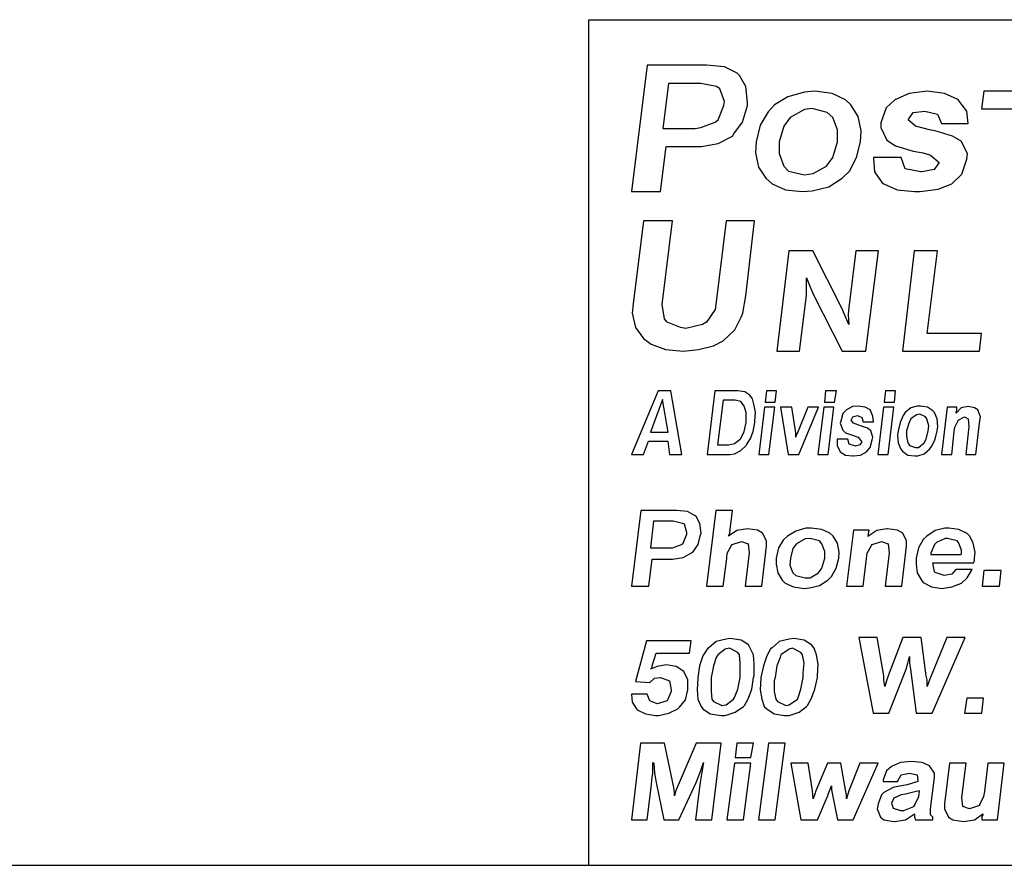
# Model space of a CAD drawing. Units: inches. Extents: x 8.5 to 19, y 6.4 to 14.5.
# Drawn here: x 12.2 to 13.3, y 6.4 to 7.4 of the extents above; entities that cross this region are included whole.
import ezdxf

# ---------------------------------------------------------------- set-up
doc = ezdxf.new("R2010")
doc.units = ezdxf.units.IN
doc.header["$MEASUREMENT"] = 0
doc.layers.add('TEXT', color=7, linetype='Continuous')
doc.layers.add('Title Block', color=7, linetype='Continuous')

msp = doc.modelspace()

# ---------------------------------------------------------------- linework, layer by layer
at = {"layer": 'TEXT'}
for p, q in [((12.92252, 7.31848), (12.90385, 7.16905)), ((12.99257, 7.31848), (12.92252, 7.31848)), ((13.01405, 7.31661), (12.99257, 7.31848)), ((13.02899, 7.30914), (13.01405, 7.31661)), ((13.03179, 7.30633), (13.02899, 7.30914)), ((13.03926, 7.29326), (13.03179, 7.30633)), ((12.94774, 7.297), (12.9412, 7.24376)), ((12.98603, 7.297), (12.94774, 7.297)), ((13.00471, 7.29326), (12.98603, 7.297)), ((13.00844, 7.29046), (13.00471, 7.29326)), ((13.01405, 7.27552), (13.00844, 7.29046)), ((13.04113, 7.27458), (13.03926, 7.29326)), ((13.10859, 7.28672), (13.08898, 7.28112)), ((13.12073, 7.28766), (13.10859, 7.28672)), ((13.14128, 7.28486), (13.12073, 7.28766)), ((13.15715, 7.27738), (13.14128, 7.28486)), ((13.23248, 7.28486), (13.21567, 7.27738)), ((13.25396, 7.28766), (13.23248, 7.28486)), ((13.27451, 7.28486), (13.25396, 7.28766)), ((13.28945, 7.27832), (13.27451, 7.28486)), ((13.32085, 7.28766), (13.31835, 7.26676)), ((13.42615, 7.28766), (13.32085, 7.28766)), ((13.01311, 7.27085), (13.01405, 7.27552)), ((13.04113, 7.27085), (13.04113, 7.27458)), ((13.0731, 7.27178), (13.06563, 7.26338)), ((13.08898, 7.28112), (13.0731, 7.27178)), ((13.16369, 7.27178), (13.15715, 7.27738)), ((13.17209, 7.25777), (13.16369, 7.27178)), ((13.21567, 7.27738), (13.2054, 7.26804)), ((13.29038, 7.27738), (13.28945, 7.27832)), ((13.30065, 7.26431), (13.29038, 7.27738)), ((13.00657, 7.25404), (13.01311, 7.27085)), ((13.03553, 7.25123), (13.04113, 7.27085)), ((13.06563, 7.26338), (13.05629, 7.2475)), ((13.10859, 7.26618), (13.09178, 7.25684)), ((13.11793, 7.26711), (13.10859, 7.26618)), ((13.13567, 7.26244), (13.11793, 7.26711)), ((13.14221, 7.25684), (13.13567, 7.26244)), ((13.2054, 7.26804), (13.19886, 7.2503)), ((13.23155, 7.25404), (13.23715, 7.26244)), ((13.23715, 7.26244), (13.25116, 7.26431)), ((13.25116, 7.26431), (13.2661, 7.26057)), ((13.2661, 7.26057), (13.27077, 7.24937)), ((13.30252, 7.24937), (13.30065, 7.26431)), ((13.31835, 7.26676), (13.35762, 7.26676)), ((12.98603, 7.2447), (13.00284, 7.25123)), ((13.00284, 7.25123), (13.00657, 7.25404)), ((13.02525, 7.23723), (13.03553, 7.25123)), ((13.09178, 7.25684), (13.08431, 7.24657)), ((13.14781, 7.2419), (13.14221, 7.25684)), ((13.17583, 7.24096), (13.17209, 7.25777)), ((13.19886, 7.2503), (13.19886, 7.2447)), ((13.23995, 7.24657), (13.23155, 7.25404)), ((13.27077, 7.24937), (13.30252, 7.24937)), ((12.9412, 7.24376), (12.97949, 7.24376)), ((12.97949, 7.24376), (12.98603, 7.2447)), ((13.02338, 7.23442), (13.02525, 7.23723)), ((13.05629, 7.2475), (13.05162, 7.22789)), ((13.08431, 7.24657), (13.0787, 7.22789)), ((13.14781, 7.22789), (13.14781, 7.2419)), ((13.1749, 7.22789), (13.17583, 7.24096)), ((13.19886, 7.2447), (13.20633, 7.22975)), ((13.25676, 7.2419), (13.23995, 7.24657)), ((13.2633, 7.24096), (13.25676, 7.2419)), ((13.28384, 7.23442), (13.2633, 7.24096)), ((12.98696, 7.22228), (13.00657, 7.22602)), ((13.00657, 7.22602), (13.02338, 7.23442)), ((13.05162, 7.22789), (13.05069, 7.21481)), ((13.0787, 7.22789), (13.0787, 7.21388)), ((13.14221, 7.20921), (13.14781, 7.22789)), ((13.17023, 7.20921), (13.1749, 7.22789)), ((13.20633, 7.22975), (13.2166, 7.22322)), ((13.29412, 7.22882), (13.28384, 7.23442)), ((13.30159, 7.21388), (13.29412, 7.22882)), ((12.9384, 7.16905), (12.94494, 7.22228)), ((12.94494, 7.22228), (12.98229, 7.22228)), ((12.98229, 7.22228), (12.98696, 7.22228)), ((13.05069, 7.21481), (13.05442, 7.198)), ((13.0787, 7.21388), (13.08431, 7.19894)), ((13.2166, 7.22322), (13.23715, 7.21668)), ((13.23715, 7.21668), (13.24929, 7.21481)), ((13.24929, 7.21481), (13.2577, 7.21201)), ((13.30065, 7.20734), (13.30159, 7.21388)), ((13.13474, 7.19894), (13.14221, 7.20921)), ((13.16182, 7.19333), (13.17023, 7.20921)), ((13.19045, 7.20921), (13.19045, 7.20828)), ((13.22314, 7.20921), (13.19045, 7.20921)), ((13.19045, 7.20828), (13.19139, 7.1924)), ((13.22781, 7.19613), (13.22314, 7.20921)), ((13.2577, 7.21201), (13.26797, 7.20361)), ((13.26797, 7.20361), (13.26236, 7.1952)), ((13.29505, 7.1896), (13.30065, 7.20734)), ((13.05442, 7.198), (13.06283, 7.18493)), ((13.08431, 7.19894), (13.08991, 7.19333)), ((13.08991, 7.19333), (13.10859, 7.18866)), ((13.10859, 7.18866), (13.11886, 7.19053)), ((13.11886, 7.19053), (13.13474, 7.19894)), ((13.15342, 7.18493), (13.16182, 7.19333)), ((13.19139, 7.1924), (13.20073, 7.17932)), ((13.24649, 7.1924), (13.22781, 7.19613)), ((13.24742, 7.1924), (13.24649, 7.1924)), ((13.26236, 7.1952), (13.24742, 7.1924)), ((13.06283, 7.18493), (13.0703, 7.17839)), ((13.0703, 7.17839), (13.08618, 7.17092)), ((13.13754, 7.17465), (13.15342, 7.18493)), ((13.20073, 7.17932), (13.2026, 7.17839)), ((13.2026, 7.17839), (13.21847, 7.17092)), ((13.26703, 7.17185), (13.28291, 7.17839)), ((13.28291, 7.17839), (13.29505, 7.1896)), ((12.90385, 7.16905), (12.9384, 7.16905)), ((13.08618, 7.17092), (13.10579, 7.16905)), ((13.10579, 7.16905), (13.11793, 7.16999)), ((13.11793, 7.16999), (13.13754, 7.17465)), ((13.21847, 7.17092), (13.23902, 7.16905)), ((13.23902, 7.16905), (13.24555, 7.16905)), ((13.24555, 7.16905), (13.26703, 7.17185)), ((12.91798, 7.13432), (12.90584, 7.03626)), ((12.95253, 7.13432), (12.91798, 7.13432)), ((12.94039, 7.03533), (12.95253, 7.13432)), ((13.01604, 7.13432), (13.0039, 7.03533)), ((13.04966, 7.13432), (13.01604, 7.13432)), ((13.03938, 7.0456), (13.04966, 7.13432)), ((13.09012, 7.09883), (13.07602, 6.98023)), ((13.11853, 7.09883), (13.09012, 7.09883)), ((13.1528, 7.03114), (13.11853, 7.09883)), ((13.16951, 7.09883), (13.16115, 7.03198)), ((13.19625, 7.09883), (13.16951, 7.09883)), ((13.18132, 6.98023), (13.19625, 7.09883)), ((13.23868, 7.09883), (13.22458, 6.98023)), ((13.26626, 7.09883), (13.23868, 7.09883)), ((13.25372, 7.00106), (13.26626, 7.09883)), ((13.11101, 7.05454), (13.11101, 7.06708)), ((13.11101, 7.06708), (13.11519, 7.05705)), ((13.11101, 7.04618), (13.11101, 7.05454)), ((13.11519, 7.05705), (13.11937, 7.04702)), ((13.03565, 7.02506), (13.03938, 7.0456)), ((13.10277, 6.98023), (13.11101, 7.04618)), ((13.11937, 7.04702), (13.15318, 6.98023)), ((12.90584, 7.03626), (12.9049, 7.02506)), ((12.94319, 7.01852), (12.94039, 7.03533)), ((13.00296, 7.02972), (12.99269, 7.01478)), ((13.0039, 7.03533), (13.00296, 7.02972)), ((13.15614, 7.02362), (13.1528, 7.03114)), ((13.16115, 7.03198), (13.16032, 7.02362)), ((12.9049, 7.02506), (12.90864, 7.00824)), ((12.94599, 7.01478), (12.94319, 7.01852)), ((13.02631, 7.00544), (13.03378, 7.02039)), ((13.03378, 7.02039), (13.03565, 7.02506)), ((13.16115, 7.01192), (13.15614, 7.02362)), ((13.16032, 7.02362), (13.16115, 7.01192)), ((12.90864, 7.00824), (12.91798, 6.99517)), ((12.96187, 7.00824), (12.94599, 7.01478)), ((12.96841, 7.00731), (12.96187, 7.00824)), ((12.98802, 7.01198), (12.96841, 7.00731)), ((12.99269, 7.01478), (12.98802, 7.01198)), ((13.0123, 6.99237), (13.02631, 7.00544)), ((12.91798, 6.99517), (12.92732, 6.98863)), ((13.00109, 6.98677), (13.0123, 6.99237)), ((13.31807, 7.00106), (13.25372, 7.00106)), ((13.31567, 6.98023), (13.31807, 7.00106)), ((12.92732, 6.98863), (12.94413, 6.9821)), ((12.94413, 6.9821), (12.96561, 6.98023)), ((12.96561, 6.98023), (12.98335, 6.9821)), ((12.98335, 6.9821), (13.00109, 6.98677)), ((13.07602, 6.98023), (13.10277, 6.98023)), ((13.15318, 6.98023), (13.18132, 6.98023)), ((13.22458, 6.98023), (13.31567, 6.98023)), ((12.9355, 6.93355), (12.90385, 6.85819)), ((12.95057, 6.93355), (12.9355, 6.93355)), ((12.96338, 6.85819), (12.95057, 6.93355)), ((13.00257, 6.93355), (12.99352, 6.85819)), ((13.0297, 6.93355), (13.00257, 6.93355)), ((13.03799, 6.93204), (13.0297, 6.93355)), ((13.06361, 6.93355), (13.0621, 6.91999)), ((13.07567, 6.93355), (13.06361, 6.93355)), ((13.07416, 6.91999), (13.07567, 6.93355)), ((13.13369, 6.93355), (13.13219, 6.91999)), ((13.14651, 6.93355), (13.13369, 6.93355)), ((13.14425, 6.91999), (13.14651, 6.93355)), ((13.20453, 6.93355), (13.20303, 6.91999)), ((13.21659, 6.93355), (13.20453, 6.93355)), ((13.21508, 6.91999), (13.21659, 6.93355)), ((12.94077, 6.923), (12.92645, 6.88457)), ((12.94755, 6.88457), (12.94077, 6.923)), ((13.01236, 6.92225), (13.00558, 6.86949)), ((13.02668, 6.92225), (13.01236, 6.92225)), ((13.03347, 6.92074), (13.02668, 6.92225)), ((13.04402, 6.92828), (13.03799, 6.93204)), ((13.04703, 6.92375), (13.04402, 6.92828)), ((13.04929, 6.91622), (13.04703, 6.92375)), ((13.03723, 6.91546), (13.03347, 6.92074)), ((13.03949, 6.90793), (13.03723, 6.91546)), ((13.0508, 6.90793), (13.04929, 6.91622)), ((13.06135, 6.91396), (13.05457, 6.85819)), ((13.07341, 6.91396), (13.06135, 6.91396)), ((13.0621, 6.91999), (13.07416, 6.91999)), ((13.06662, 6.85819), (13.07341, 6.91396)), ((13.08019, 6.91396), (13.08923, 6.85819)), ((13.09375, 6.91396), (13.08019, 6.91396)), ((13.09828, 6.88381), (13.09375, 6.91396)), ((13.11259, 6.91396), (13.10054, 6.88381)), ((13.10204, 6.85819), (13.1254, 6.91396)), ((13.1254, 6.91396), (13.11259, 6.91396)), ((13.13143, 6.91396), (13.12465, 6.85819)), ((13.14349, 6.91396), (13.13143, 6.91396)), ((13.13219, 6.91999), (13.14425, 6.91999)), ((13.13671, 6.85819), (13.14349, 6.91396)), ((13.15856, 6.91094), (13.15404, 6.90642)), ((13.16535, 6.91471), (13.15856, 6.91094)), ((13.17213, 6.91546), (13.16535, 6.91471)), ((13.18042, 6.91396), (13.17213, 6.91546)), ((13.18645, 6.91094), (13.18042, 6.91396)), ((13.18946, 6.90341), (13.18645, 6.91094)), ((13.20227, 6.91396), (13.19549, 6.85819)), ((13.21433, 6.91396), (13.20227, 6.91396)), ((13.20303, 6.91999), (13.21508, 6.91999)), ((13.20755, 6.85819), (13.21433, 6.91396)), ((13.23468, 6.9132), (13.2279, 6.90793)), ((13.24221, 6.91546), (13.23468, 6.9132)), ((13.24598, 6.91546), (13.24221, 6.91546)), ((13.25427, 6.91396), (13.24598, 6.91546)), ((13.2603, 6.91019), (13.25427, 6.91396)), ((13.26256, 6.90793), (13.2603, 6.91019)), ((13.27763, 6.91396), (13.27085, 6.85819)), ((13.28894, 6.91396), (13.27763, 6.91396)), ((13.29421, 6.9132), (13.28818, 6.90717)), ((13.28818, 6.90868), (13.28894, 6.91019)), ((13.28894, 6.91019), (13.28894, 6.91396)), ((13.3025, 6.91471), (13.29421, 6.9132)), ((13.31004, 6.9132), (13.3025, 6.91471)), ((13.3025, 6.91471), (13.3025, 6.91471)), ((13.31381, 6.91094), (13.31004, 6.9132)), ((13.31682, 6.90265), (13.31381, 6.91094)), ((13.03949, 6.89813), (13.03949, 6.90793)), ((13.05004, 6.89738), (13.0508, 6.90793)), ((13.15404, 6.90642), (13.15178, 6.89738)), ((13.16384, 6.89888), (13.1661, 6.90265)), ((13.16685, 6.89512), (13.16384, 6.89888)), ((13.1661, 6.90265), (13.17137, 6.90416)), ((13.17137, 6.90416), (13.17665, 6.9019)), ((13.17665, 6.9019), (13.17816, 6.89662)), ((13.19021, 6.89662), (13.18946, 6.90341)), ((13.22563, 6.90416), (13.22187, 6.89587)), ((13.2279, 6.90793), (13.22563, 6.90416)), ((13.23468, 6.90039), (13.23242, 6.89587)), ((13.24146, 6.90491), (13.23468, 6.90039)), ((13.24523, 6.90567), (13.24146, 6.90491)), ((13.25201, 6.90265), (13.24523, 6.90567)), ((13.25352, 6.90039), (13.25201, 6.90265)), ((13.25578, 6.8921), (13.25352, 6.90039)), ((13.26558, 6.90039), (13.26256, 6.90793)), ((13.26633, 6.89135), (13.26558, 6.90039)), ((13.28818, 6.90717), (13.28818, 6.90868)), ((13.29044, 6.89888), (13.29798, 6.90265)), ((13.29044, 6.89813), (13.29044, 6.89888)), ((13.29798, 6.90265), (13.3025, 6.90039)), ((13.3025, 6.90039), (13.30326, 6.89135)), ((13.31607, 6.89813), (13.31682, 6.90265)), ((13.03723, 6.88532), (13.03949, 6.89587)), ((13.03949, 6.89587), (13.03949, 6.89813)), ((13.04778, 6.88532), (13.05004, 6.89587)), ((13.05004, 6.89587), (13.05004, 6.89738)), ((13.15178, 6.89738), (13.15103, 6.89512)), ((13.15103, 6.89512), (13.15404, 6.88683)), ((13.17288, 6.89286), (13.16685, 6.89512)), ((13.17514, 6.8921), (13.17288, 6.89286)), ((13.18343, 6.88909), (13.17514, 6.8921)), ((13.17816, 6.89662), (13.19021, 6.89662)), ((13.1872, 6.88607), (13.18343, 6.88909)), ((13.22187, 6.89587), (13.21961, 6.88607)), ((13.23242, 6.89587), (13.2294, 6.88607)), ((13.25502, 6.88607), (13.25578, 6.8921)), ((13.26558, 6.88607), (13.26633, 6.89135)), ((13.28592, 6.88532), (13.28668, 6.8906)), ((13.28668, 6.8906), (13.29044, 6.89813)), ((13.30326, 6.89135), (13.29949, 6.85819)), ((13.31155, 6.85819), (13.31607, 6.89813)), ((12.92645, 6.88457), (12.94755, 6.88457)), ((13.02593, 6.871), (13.03271, 6.87628)), ((13.03271, 6.87628), (13.03347, 6.87703)), ((13.03347, 6.87703), (13.03723, 6.88532)), ((13.04025, 6.86949), (13.04477, 6.87703)), ((13.04477, 6.87703), (13.04778, 6.88532)), ((13.09828, 6.88155), (13.09828, 6.88381)), ((13.09828, 6.87854), (13.09828, 6.88155)), ((13.09903, 6.88155), (13.09828, 6.87854)), ((13.10054, 6.88381), (13.09903, 6.88155)), ((13.14726, 6.87628), (13.14726, 6.87552)), ((13.16007, 6.87628), (13.14726, 6.87628)), ((13.14726, 6.87552), (13.14726, 6.86874)), ((13.15404, 6.88683), (13.15706, 6.88381)), ((13.15706, 6.88381), (13.16535, 6.8808)), ((13.16158, 6.87025), (13.16007, 6.87628)), ((13.16535, 6.8808), (13.16987, 6.87929)), ((13.16987, 6.87929), (13.17213, 6.87854)), ((13.17213, 6.87854), (13.17665, 6.87326)), ((13.18645, 6.86648), (13.18871, 6.87552)), ((13.18946, 6.87854), (13.1872, 6.88607)), ((13.18871, 6.87552), (13.18946, 6.87854)), ((13.21961, 6.88607), (13.21885, 6.8808)), ((13.21885, 6.8808), (13.21961, 6.87176)), ((13.2294, 6.88607), (13.2294, 6.87929)), ((13.2294, 6.87929), (13.23091, 6.87176)), ((13.2505, 6.87176), (13.25276, 6.87628)), ((13.25276, 6.87628), (13.25502, 6.88607)), ((13.25955, 6.86799), (13.26331, 6.87628)), ((13.26331, 6.87628), (13.26558, 6.88607)), ((13.28291, 6.85819), (13.28592, 6.88532)), ((12.91816, 6.85819), (12.92419, 6.87402)), ((12.92419, 6.87402), (12.9468, 6.87402)), ((12.9468, 6.87402), (12.94906, 6.85819)), ((13.00558, 6.86949), (13.01915, 6.86949)), ((13.01915, 6.86949), (13.02593, 6.871)), ((13.03347, 6.86271), (13.03949, 6.86874)), ((13.03949, 6.86874), (13.04025, 6.86949)), ((13.14726, 6.86874), (13.15103, 6.8612)), ((13.16911, 6.86799), (13.16158, 6.87025)), ((13.17439, 6.86949), (13.16911, 6.86799)), ((13.16911, 6.86799), (13.16911, 6.86799)), ((13.17665, 6.87326), (13.17439, 6.86949)), ((13.18193, 6.8612), (13.18645, 6.86648)), ((13.21961, 6.87176), (13.22262, 6.86422)), ((13.22262, 6.86422), (13.22488, 6.86196)), ((13.23091, 6.87176), (13.23317, 6.86874)), ((13.23317, 6.86874), (13.23995, 6.86648)), ((13.23995, 6.86648), (13.24372, 6.86648)), ((13.24372, 6.86648), (13.2505, 6.87176)), ((13.2505, 6.85894), (13.25653, 6.86422)), ((13.25653, 6.86422), (13.25955, 6.86799)), ((12.90385, 6.85819), (12.91816, 6.85819)), ((12.94906, 6.85819), (12.96338, 6.85819)), ((12.99352, 6.85819), (13.02065, 6.85819)), ((13.02065, 6.85819), (13.02593, 6.85894)), ((13.02593, 6.85894), (13.03347, 6.86271)), ((13.05457, 6.85819), (13.06662, 6.85819)), ((13.08923, 6.85819), (13.10204, 6.85819)), ((13.12465, 6.85819), (13.13671, 6.85819)), ((13.15103, 6.8612), (13.15706, 6.85744)), ((13.15103, 6.8612), (13.15103, 6.8612)), ((13.15706, 6.85744), (13.16535, 6.85668)), ((13.16535, 6.85668), (13.16685, 6.85668)), ((13.16685, 6.85668), (13.17514, 6.85744)), ((13.17514, 6.85744), (13.18193, 6.8612)), ((13.19549, 6.85819), (13.20755, 6.85819)), ((13.22488, 6.86196), (13.23091, 6.85744)), ((13.23091, 6.85744), (13.2392, 6.85668)), ((13.2392, 6.85668), (13.24297, 6.85668)), ((13.24297, 6.85668), (13.2505, 6.85894)), ((13.27085, 6.85819), (13.28291, 6.85819)), ((13.29949, 6.85819), (13.31155, 6.85819)), ((12.91512, 6.79203), (12.90385, 6.7025)), ((12.95742, 6.79203), (12.91512, 6.79203)), ((12.97011, 6.79062), (12.95742, 6.79203)), ((12.97927, 6.78568), (12.97011, 6.79062)), ((12.98068, 6.78498), (12.97927, 6.78568)), ((12.98491, 6.77652), (12.98068, 6.78498)), ((13.00394, 6.79203), (12.99266, 6.7025)), ((13.02368, 6.79203), (13.00394, 6.79203)), ((13.02086, 6.76947), (13.02368, 6.79203)), ((12.92993, 6.77934), (12.9264, 6.74762)), ((12.95319, 6.77934), (12.92993, 6.77934)), ((12.96447, 6.77652), (12.95319, 6.77934)), ((12.96658, 6.77581), (12.96447, 6.77652)), ((12.9694, 6.76595), (12.96658, 6.77581)), ((12.98632, 6.76524), (12.98491, 6.77652)), ((13.11038, 6.77088), (13.0984, 6.76736)), ((13.11672, 6.77088), (13.11038, 6.77088)), ((13.12941, 6.76947), (13.11672, 6.77088)), ((13.27462, 6.77088), (13.26334, 6.76806)), ((13.27955, 6.77088), (13.27462, 6.77088)), ((13.29154, 6.76947), (13.27955, 6.77088)), ((12.96517, 6.75326), (12.9694, 6.76383)), ((12.9694, 6.76383), (12.9694, 6.76595)), ((12.98279, 6.75185), (12.98561, 6.76313)), ((12.98561, 6.76313), (12.98632, 6.76524)), ((13.02861, 6.76806), (13.01874, 6.76172)), ((13.01874, 6.76172), (13.02015, 6.76524)), ((13.02015, 6.76524), (13.02086, 6.76947)), ((13.0413, 6.77017), (13.02861, 6.76806)), ((13.05328, 6.76876), (13.0413, 6.77017)), ((13.0413, 6.77017), (13.0413, 6.77017)), ((13.05892, 6.76524), (13.05328, 6.76876)), ((13.06386, 6.75608), (13.05892, 6.76524)), ((13.08853, 6.76172), (13.08359, 6.75678)), ((13.0984, 6.76736), (13.08853, 6.76172)), ((13.11531, 6.7589), (13.10967, 6.75819)), ((13.12659, 6.75608), (13.11531, 6.7589)), ((13.13857, 6.76524), (13.12941, 6.76947)), ((13.1428, 6.76172), (13.13857, 6.76524)), ((13.14774, 6.75326), (13.1428, 6.76172)), ((13.16677, 6.76876), (13.15831, 6.7025)), ((13.1851, 6.76876), (13.16677, 6.76876)), ((13.19426, 6.76806), (13.18369, 6.76101)), ((13.18369, 6.76101), (13.18439, 6.76242)), ((13.18439, 6.76454), (13.1851, 6.76876)), ((13.18439, 6.76242), (13.18439, 6.76454)), ((13.20624, 6.77017), (13.19426, 6.76806)), ((13.19426, 6.76806), (13.19426, 6.76806)), ((13.20695, 6.77017), (13.20624, 6.77017)), ((13.21893, 6.76876), (13.20695, 6.77017)), ((13.22528, 6.76524), (13.21893, 6.76876)), ((13.22951, 6.75608), (13.22528, 6.76524)), ((13.25347, 6.76172), (13.24924, 6.75749)), ((13.26334, 6.76806), (13.25347, 6.76172)), ((13.27532, 6.7589), (13.26475, 6.75396)), ((13.27814, 6.7589), (13.27532, 6.7589)), ((13.28942, 6.75608), (13.27814, 6.7589)), ((13.3014, 6.76454), (13.29154, 6.76947)), ((13.30422, 6.76172), (13.3014, 6.76454)), ((13.30845, 6.75326), (13.30422, 6.76172)), ((12.9264, 6.74762), (12.94896, 6.74762)), ((12.94896, 6.74762), (12.95248, 6.74762)), ((12.95248, 6.74762), (12.96306, 6.75185)), ((12.96306, 6.75185), (12.96517, 6.75326)), ((12.97645, 6.74268), (12.98279, 6.75185)), ((13.01733, 6.74127), (13.02227, 6.75044)), ((13.02227, 6.75044), (13.02297, 6.75185)), ((13.02297, 6.75185), (13.03425, 6.75537)), ((13.03425, 6.75537), (13.042, 6.75255)), ((13.042, 6.75255), (13.04341, 6.74198)), ((13.05822, 6.7025), (13.06386, 6.74973)), ((13.06386, 6.74973), (13.06386, 6.75608)), ((13.07795, 6.74762), (13.07513, 6.73563)), ((13.08359, 6.75678), (13.07795, 6.74762)), ((13.0991, 6.75255), (13.09487, 6.74691)), ((13.10967, 6.75819), (13.0991, 6.75255)), ((13.12941, 6.75255), (13.12659, 6.75608)), ((13.13294, 6.74339), (13.12941, 6.75255)), ((13.14985, 6.74268), (13.14774, 6.75326)), ((13.18298, 6.74127), (13.18792, 6.75044)), ((13.18792, 6.75044), (13.18862, 6.75185)), ((13.18862, 6.75185), (13.1999, 6.75537)), ((13.1999, 6.75537), (13.20765, 6.75255)), ((13.20765, 6.75255), (13.20906, 6.74198)), ((13.22387, 6.7025), (13.22951, 6.74973)), ((13.22951, 6.74973), (13.22951, 6.75608)), ((13.2436, 6.74762), (13.24078, 6.73563)), ((13.24924, 6.75749), (13.2436, 6.74762)), ((13.26264, 6.75185), (13.25841, 6.74127)), ((13.26475, 6.75396), (13.26264, 6.75185)), ((13.29083, 6.75396), (13.28942, 6.75608)), ((13.29436, 6.7448), (13.29083, 6.75396)), ((13.31057, 6.74268), (13.30845, 6.75326)), ((12.95248, 6.73423), (12.96517, 6.73634)), ((12.96517, 6.73634), (12.97504, 6.74198)), ((12.97504, 6.74198), (12.97645, 6.74268)), ((13.01663, 6.73493), (13.01733, 6.74127)), ((13.04341, 6.74198), (13.03848, 6.7025)), ((13.07513, 6.73563), (13.07513, 6.72859)), ((13.09205, 6.73563), (13.09135, 6.72718)), ((13.09487, 6.74691), (13.09205, 6.73563)), ((13.12941, 6.72365), (13.13294, 6.73563)), ((13.13294, 6.73563), (13.13294, 6.74339)), ((13.14633, 6.72365), (13.14915, 6.73563)), ((13.14915, 6.73563), (13.14985, 6.74268)), ((13.18228, 6.73493), (13.18298, 6.74127)), ((13.20906, 6.74198), (13.20413, 6.7025)), ((13.24078, 6.73563), (13.24078, 6.72859)), ((13.25841, 6.74127), (13.25841, 6.73986)), ((13.25841, 6.73986), (13.29365, 6.73986)), ((13.29365, 6.73986), (13.29436, 6.74057)), ((13.29436, 6.74057), (13.29436, 6.7448)), ((13.30986, 6.73563), (13.31057, 6.74268)), ((13.30986, 6.73352), (13.30986, 6.73563)), ((12.92429, 6.7025), (12.92852, 6.73423)), ((12.92852, 6.73423), (12.95107, 6.73423)), ((12.95107, 6.73423), (12.95248, 6.73423)), ((13.0124, 6.7025), (13.01663, 6.73493)), ((13.07513, 6.72859), (13.07725, 6.71801)), ((13.09135, 6.72718), (13.09487, 6.71801)), ((13.17805, 6.7025), (13.18228, 6.73493)), ((13.24078, 6.72859), (13.24219, 6.71801)), ((13.26052, 6.73), (13.30916, 6.73)), ((13.26264, 6.71942), (13.26052, 6.73)), ((13.30916, 6.73), (13.30986, 6.73352)), ((13.07725, 6.71801), (13.08218, 6.70955)), ((13.09487, 6.71801), (13.0984, 6.71519)), ((13.0984, 6.71519), (13.10967, 6.71237)), ((13.10967, 6.71237), (13.11531, 6.71237)), ((13.11531, 6.71237), (13.12518, 6.71801)), ((13.12518, 6.71801), (13.12941, 6.72365)), ((13.13646, 6.70955), (13.14069, 6.71378)), ((13.14069, 6.71378), (13.14633, 6.72365)), ((13.24219, 6.71801), (13.24713, 6.70955)), ((13.26334, 6.71872), (13.26264, 6.71942)), ((13.27391, 6.71519), (13.26334, 6.71872)), ((13.28308, 6.7166), (13.27391, 6.71519)), ((13.27391, 6.71519), (13.27391, 6.71519)), ((13.28801, 6.72224), (13.28308, 6.7166)), ((13.30704, 6.72224), (13.28801, 6.72224)), ((13.29436, 6.70603), (13.3014, 6.71237)), ((13.3014, 6.71237), (13.30704, 6.72224)), ((13.32114, 6.72083), (13.31903, 6.7025)), ((13.34158, 6.72083), (13.32114, 6.72083)), ((13.33947, 6.7025), (13.34158, 6.72083)), ((12.90385, 6.7025), (12.92429, 6.7025)), ((12.99266, 6.7025), (13.0124, 6.7025)), ((13.03848, 6.7025), (13.05822, 6.7025)), ((13.08218, 6.70955), (13.08571, 6.70603)), ((13.08571, 6.70603), (13.09558, 6.7018)), ((13.09558, 6.7018), (13.10826, 6.69969)), ((13.10826, 6.69969), (13.11461, 6.70039)), ((13.11461, 6.70039), (13.12659, 6.70321)), ((13.12659, 6.70321), (13.13646, 6.70955)), ((13.15831, 6.7025), (13.17805, 6.7025)), ((13.20413, 6.7025), (13.22387, 6.7025)), ((13.24713, 6.70955), (13.24924, 6.70673)), ((13.24924, 6.70673), (13.25911, 6.7018)), ((13.25911, 6.7018), (13.27109, 6.69969)), ((13.27109, 6.69969), (13.28308, 6.7018)), ((13.28308, 6.7018), (13.29436, 6.70603)), ((13.31903, 6.7025), (13.33947, 6.7025)), ((12.92154, 6.63775), (12.90876, 6.58959)), ((12.97461, 6.63775), (12.92154, 6.63775)), ((12.97265, 6.62301), (12.97461, 6.63775)), ((13.0041, 6.63677), (12.99525, 6.6289)), ((13.0159, 6.63972), (13.0041, 6.63677)), ((13.02081, 6.6407), (13.0159, 6.63972)), ((13.03359, 6.63873), (13.02081, 6.6407)), ((13.04243, 6.63283), (13.03359, 6.63873)), ((13.0444, 6.6289), (13.04243, 6.63283)), ((13.0788, 6.63677), (13.06995, 6.6289)), ((13.0906, 6.63972), (13.0788, 6.63677)), ((13.09649, 6.6407), (13.0906, 6.63972)), ((13.10829, 6.63873), (13.09649, 6.6407)), ((13.11713, 6.63283), (13.10829, 6.63873)), ((13.12008, 6.6289), (13.11713, 6.63283)), ((13.17316, 6.64168), (13.18987, 6.55224)), ((13.19478, 6.64168), (13.17316, 6.64168)), ((13.20265, 6.59647), (13.19478, 6.64168)), ((13.22525, 6.64168), (13.20756, 6.59647)), ((13.24688, 6.64168), (13.22525, 6.64168)), ((13.25277, 6.59647), (13.24688, 6.64168)), ((13.27735, 6.64168), (13.25867, 6.59647)), ((13.25965, 6.55224), (13.29897, 6.64168)), ((13.29897, 6.64168), (13.27735, 6.64168)), ((12.92842, 6.60826), (12.93333, 6.62301)), ((12.93333, 6.62301), (12.97265, 6.62301)), ((12.98837, 6.62006), (12.98444, 6.60826)), ((12.99427, 6.6289), (12.98837, 6.62006)), ((12.99525, 6.6289), (12.99427, 6.6289)), ((13.00607, 6.62104), (13.0041, 6.61809)), ((13.01491, 6.62792), (13.00607, 6.62104)), ((13.01983, 6.6289), (13.01491, 6.62792)), ((13.02966, 6.62399), (13.01983, 6.6289)), ((13.03162, 6.62104), (13.02966, 6.62399)), ((13.0326, 6.61121), (13.03162, 6.62104)), ((13.04833, 6.62104), (13.0444, 6.6289)), ((13.04931, 6.61023), (13.04833, 6.62104)), ((13.06406, 6.62006), (13.06013, 6.60826)), ((13.06897, 6.6289), (13.06406, 6.62006)), ((13.06995, 6.6289), (13.06897, 6.6289)), ((13.08077, 6.62104), (13.07978, 6.61809)), ((13.0906, 6.62792), (13.08077, 6.62104)), ((13.09453, 6.6289), (13.0906, 6.62792)), ((13.10436, 6.62399), (13.09453, 6.6289)), ((13.10632, 6.62104), (13.10436, 6.62399)), ((13.10829, 6.61121), (13.10632, 6.62104)), ((13.12303, 6.62104), (13.12008, 6.6289)), ((13.125, 6.61023), (13.12303, 6.62104)), ((13.23115, 6.61121), (13.23312, 6.61907)), ((13.23312, 6.61907), (13.23312, 6.61121)), ((12.93432, 6.60728), (12.92645, 6.60433)), ((12.92842, 6.6063), (12.92842, 6.60826)), ((12.94513, 6.60925), (12.93432, 6.60728)), ((12.95692, 6.60728), (12.94513, 6.60925)), ((12.96577, 6.60138), (12.95692, 6.60728)), ((12.98444, 6.60826), (12.98248, 6.5945)), ((13.00115, 6.60826), (12.9982, 6.5945)), ((13.0041, 6.61809), (13.00115, 6.60826)), ((13.0326, 6.59942), (13.0326, 6.61121)), ((13.04931, 6.59647), (13.04931, 6.61023)), ((13.06013, 6.60826), (13.05718, 6.5945)), ((13.07585, 6.60826), (13.07389, 6.5945)), ((13.07978, 6.61809), (13.07585, 6.60826)), ((13.1073, 6.59942), (13.10829, 6.61121)), ((13.12401, 6.59647), (13.125, 6.61023)), ((13.22918, 6.60433), (13.23115, 6.61121)), ((13.23312, 6.61121), (13.2341, 6.60433)), ((12.92645, 6.60433), (12.92842, 6.6063)), ((12.97068, 6.59155), (12.96577, 6.60138)), ((13.0326, 6.5945), (13.0326, 6.59942)), ((13.04833, 6.5945), (13.04931, 6.59647)), ((13.1073, 6.5945), (13.1073, 6.59942)), ((13.12401, 6.5945), (13.12401, 6.59647)), ((13.20265, 6.59155), (13.20265, 6.59647)), ((13.20756, 6.59647), (13.20559, 6.59057)), ((13.20854, 6.55224), (13.22918, 6.60433)), ((13.2341, 6.60433), (13.24098, 6.55224)), ((13.25376, 6.59155), (13.25277, 6.59647)), ((13.25867, 6.59647), (13.2567, 6.59155)), ((12.90876, 6.58959), (12.92547, 6.5886)), ((12.92547, 6.5886), (12.93137, 6.59352)), ((12.93137, 6.59352), (12.93825, 6.5945)), ((12.93825, 6.5945), (12.94906, 6.59057)), ((12.94906, 6.59057), (12.95102, 6.57976)), ((12.94906, 6.59057), (12.94906, 6.59057)), ((12.97068, 6.58074), (12.97068, 6.59155)), ((12.98248, 6.59352), (12.98149, 6.57976)), ((12.98248, 6.5945), (12.98248, 6.59352)), ((12.9982, 6.5945), (12.9982, 6.59057)), ((12.9982, 6.59057), (12.9982, 6.57779)), ((13.02966, 6.58074), (13.0326, 6.5945)), ((13.04637, 6.58074), (13.04833, 6.5945)), ((13.05718, 6.59352), (13.05619, 6.57976)), ((13.05718, 6.5945), (13.05718, 6.59352)), ((13.07389, 6.5945), (13.0729, 6.59057)), ((13.0729, 6.59057), (13.0729, 6.57779)), ((13.10436, 6.58074), (13.1073, 6.5945)), ((13.12107, 6.58074), (13.12401, 6.5945)), ((13.20363, 6.58369), (13.20265, 6.59155)), ((13.20559, 6.59057), (13.20363, 6.58369)), ((13.25376, 6.58369), (13.25376, 6.59155)), ((13.2567, 6.59155), (13.25376, 6.58369)), ((12.90385, 6.57484), (12.90483, 6.56502)), ((12.92252, 6.57484), (12.90385, 6.57484)), ((12.92547, 6.56698), (12.92252, 6.57484)), ((12.95102, 6.57779), (12.94611, 6.56698)), ((12.95102, 6.57976), (12.95102, 6.57779)), ((12.96773, 6.56796), (12.97068, 6.57976)), ((12.97068, 6.57976), (12.97068, 6.58074)), ((12.98149, 6.57976), (12.98248, 6.56895)), ((12.9982, 6.57779), (12.99919, 6.56895)), ((13.02572, 6.57091), (13.02966, 6.58074)), ((13.04243, 6.56993), (13.04637, 6.58074)), ((13.05619, 6.57976), (13.05816, 6.56895)), ((13.0729, 6.57779), (13.07487, 6.56895)), ((13.10141, 6.57091), (13.10436, 6.58074)), ((13.11713, 6.56993), (13.12107, 6.58074)), ((12.90483, 6.56502), (12.91073, 6.55617)), ((12.93432, 6.56305), (12.92547, 6.56698)), ((12.94611, 6.56698), (12.93432, 6.56305)), ((12.94611, 6.56698), (12.94611, 6.56698)), ((12.96085, 6.55912), (12.96773, 6.56796)), ((12.98248, 6.56895), (12.98641, 6.5601)), ((12.99919, 6.56895), (13.00115, 6.566)), ((13.00115, 6.566), (13.01098, 6.56108)), ((13.00213, 6.5719), (13.00213, 6.5719)), ((13.01098, 6.56108), (13.0159, 6.56207)), ((13.0159, 6.56207), (13.02474, 6.56895)), ((13.02474, 6.56895), (13.02572, 6.57091)), ((13.03654, 6.5601), (13.03752, 6.56108)), ((13.03752, 6.56108), (13.04243, 6.56993)), ((13.05816, 6.56895), (13.06111, 6.5601)), ((13.07487, 6.56895), (13.07683, 6.566)), ((13.07683, 6.566), (13.08666, 6.56108)), ((13.08666, 6.56108), (13.0906, 6.56207)), ((13.0906, 6.56207), (13.10042, 6.56895)), ((13.10042, 6.56895), (13.10141, 6.57091)), ((13.11124, 6.5601), (13.11222, 6.56108)), ((13.11222, 6.56108), (13.11713, 6.56993)), ((13.30093, 6.56993), (13.29799, 6.55224)), ((13.32059, 6.56993), (13.30093, 6.56993)), ((13.31863, 6.55224), (13.32059, 6.56993)), ((12.91073, 6.55617), (12.92055, 6.55125)), ((12.92055, 6.55125), (12.93235, 6.54929)), ((12.93235, 6.54929), (12.93628, 6.54929)), ((12.93628, 6.54929), (12.94808, 6.55224)), ((12.94808, 6.55224), (12.95889, 6.55715)), ((12.95889, 6.55715), (12.96085, 6.55912)), ((12.98641, 6.5601), (12.98837, 6.55715)), ((12.98837, 6.55715), (12.99722, 6.55125)), ((12.99722, 6.55125), (13.01, 6.54929)), ((13.01, 6.54929), (13.01491, 6.54929)), ((13.01491, 6.54929), (13.02671, 6.55322)), ((13.02671, 6.55322), (13.03654, 6.5601)), ((13.06111, 6.5601), (13.06406, 6.55715)), ((13.06406, 6.55715), (13.0729, 6.55125)), ((13.0729, 6.55125), (13.0847, 6.54929)), ((13.0847, 6.54929), (13.0906, 6.54929)), ((13.0906, 6.54929), (13.10239, 6.55322)), ((13.10239, 6.55322), (13.11124, 6.5601)), ((13.18987, 6.55224), (13.20854, 6.55224)), ((13.24098, 6.55224), (13.25965, 6.55224)), ((13.29799, 6.55224), (13.31863, 6.55224)), ((12.91466, 6.51655), (12.90385, 6.42612)), ((12.94316, 6.51655), (12.91466, 6.51655)), ((12.95397, 6.46446), (12.94316, 6.51655)), ((12.98051, 6.51655), (12.9579, 6.46446)), ((13.01, 6.51655), (12.98051, 6.51655)), ((12.99919, 6.42612), (13.01, 6.51655)), ((13.02867, 6.51655), (13.02671, 6.49984)), ((13.04833, 6.51655), (13.02867, 6.51655)), ((13.04538, 6.49984), (13.04833, 6.51655)), ((13.06602, 6.51655), (13.05423, 6.42612)), ((13.08568, 6.51655), (13.06602, 6.51655)), ((13.07389, 6.42612), (13.08568, 6.51655)), ((12.9294, 6.49394), (12.93038, 6.49296)), ((12.9294, 6.48117), (12.9294, 6.49394)), ((12.93038, 6.49296), (12.93137, 6.48117)), ((12.98543, 6.48215), (12.98936, 6.49394)), ((12.98936, 6.49394), (12.98837, 6.48903)), ((13.02572, 6.49296), (13.01688, 6.42612)), ((13.04538, 6.49296), (13.02572, 6.49296)), ((13.02671, 6.49984), (13.04538, 6.49984)), ((13.03654, 6.42612), (13.04538, 6.49296)), ((13.09256, 6.49296), (13.10436, 6.42612)), ((13.1132, 6.49296), (13.09256, 6.49296)), ((13.11812, 6.46053), (13.1132, 6.49296)), ((13.13581, 6.49296), (13.12205, 6.46053)), ((13.15153, 6.49296), (13.13581, 6.49296)), ((13.15743, 6.46151), (13.15153, 6.49296)), ((13.17414, 6.49296), (13.16136, 6.46053)), ((13.16628, 6.42612), (13.19577, 6.49296)), ((13.19577, 6.49296), (13.17414, 6.49296)), ((13.2223, 6.49394), (13.21149, 6.48903)), ((13.23508, 6.49493), (13.2223, 6.49394)), ((13.24786, 6.49394), (13.23508, 6.49493)), ((13.2567, 6.49001), (13.24786, 6.49394)), ((13.28029, 6.49296), (13.2744, 6.4448)), ((13.29995, 6.49296), (13.28029, 6.49296)), ((13.29504, 6.45266), (13.29995, 6.49296)), ((13.32551, 6.49296), (13.32158, 6.45954)), ((13.34517, 6.49296), (13.32551, 6.49296)), ((13.3373, 6.42612), (13.34517, 6.49296)), ((12.92842, 6.47625), (12.9294, 6.48117)), ((12.93137, 6.48117), (12.93333, 6.47035)), ((12.93137, 6.48117), (12.93137, 6.48117)), ((12.98051, 6.47035), (12.98543, 6.48215)), ((12.98543, 6.48215), (12.98543, 6.48215)), ((12.98837, 6.48903), (12.98641, 6.47723)), ((13.20559, 6.48411), (13.20166, 6.4733)), ((13.21149, 6.48903), (13.20559, 6.48411)), ((13.21935, 6.47232), (13.22329, 6.4792)), ((13.22329, 6.4792), (13.23312, 6.48117)), ((13.23312, 6.48117), (13.24196, 6.4792)), ((13.24196, 6.4792), (13.24294, 6.4733)), ((13.2626, 6.48117), (13.2567, 6.49001)), ((13.2626, 6.47625), (13.2626, 6.48117)), ((12.92743, 6.46446), (12.92842, 6.47625)), ((12.93333, 6.47035), (12.94218, 6.42612)), ((12.95987, 6.42612), (12.98051, 6.47035)), ((12.98051, 6.47035), (12.98051, 6.47035)), ((12.98543, 6.47035), (12.98346, 6.45856)), ((12.98641, 6.47723), (12.98543, 6.47035)), ((13.20166, 6.4733), (13.20166, 6.47134)), ((13.20166, 6.47134), (13.21935, 6.47134)), ((13.21935, 6.47134), (13.21935, 6.47232)), ((13.23017, 6.46741), (13.21935, 6.46544)), ((13.24294, 6.47134), (13.23017, 6.46741)), ((13.24294, 6.4733), (13.24294, 6.47134)), ((13.25769, 6.4389), (13.2626, 6.47625)), ((12.92252, 6.42612), (12.92645, 6.45856)), ((12.92645, 6.45856), (12.92743, 6.46446)), ((12.95496, 6.45856), (12.95397, 6.46446)), ((12.95594, 6.45954), (12.95496, 6.45463)), ((12.95496, 6.45463), (12.95496, 6.45856)), ((12.9579, 6.46446), (12.95594, 6.45954)), ((12.98346, 6.45856), (12.97953, 6.42612)), ((13.11812, 6.46053), (13.11812, 6.46053)), ((13.1191, 6.4507), (13.11812, 6.46053)), ((13.12107, 6.45659), (13.1191, 6.4507)), ((13.12205, 6.46053), (13.12107, 6.45659)), ((13.13679, 6.45659), (13.14072, 6.46642)), ((13.13679, 6.45561), (13.13679, 6.45659)), ((13.14072, 6.46642), (13.14072, 6.46151)), ((13.14072, 6.46151), (13.14171, 6.45561)), ((13.15842, 6.45561), (13.15743, 6.46151)), ((13.16136, 6.46053), (13.15842, 6.4507)), ((13.16136, 6.46053), (13.16136, 6.46053)), ((13.20265, 6.45856), (13.1997, 6.45561)), ((13.21346, 6.46446), (13.20265, 6.45856)), ((13.21935, 6.46544), (13.21346, 6.46446)), ((13.2282, 6.45659), (13.22329, 6.45561)), ((13.24098, 6.45954), (13.2282, 6.45659)), ((13.24491, 6.46053), (13.24098, 6.45954)), ((13.24393, 6.45365), (13.24491, 6.46053)), ((13.32158, 6.45954), (13.32059, 6.45365)), ((13.12401, 6.42612), (13.13679, 6.45561)), ((13.14171, 6.45561), (13.1476, 6.42612)), ((13.15842, 6.4507), (13.15842, 6.45561)), ((13.19577, 6.4448), (13.19478, 6.4389)), ((13.1997, 6.45561), (13.19577, 6.4448)), ((13.21444, 6.45168), (13.21149, 6.44578)), ((13.21149, 6.44578), (13.21346, 6.43988)), ((13.22329, 6.45561), (13.21444, 6.45168)), ((13.23901, 6.44283), (13.24393, 6.45365)), ((13.2744, 6.4448), (13.2744, 6.4389)), ((13.29602, 6.44185), (13.29504, 6.45266)), ((13.32059, 6.45365), (13.31568, 6.44382)), ((13.19478, 6.4389), (13.19871, 6.42907)), ((13.21346, 6.43988), (13.2223, 6.43694)), ((13.2223, 6.43694), (13.22623, 6.43694)), ((13.22623, 6.43694), (13.23803, 6.44185)), ((13.2282, 6.42612), (13.23901, 6.433)), ((13.23803, 6.44185), (13.23901, 6.44283)), ((13.23901, 6.433), (13.23901, 6.43202)), ((13.25769, 6.43202), (13.25769, 6.4389)), ((13.2744, 6.4389), (13.27931, 6.42907)), ((13.30388, 6.4389), (13.29602, 6.44185)), ((13.31568, 6.44283), (13.30388, 6.4389)), ((13.30978, 6.42612), (13.31961, 6.433)), ((13.31568, 6.44382), (13.31568, 6.44283)), ((13.31961, 6.433), (13.31961, 6.43202)), ((12.90385, 6.42612), (12.92252, 6.42612)), ((12.94218, 6.42612), (12.95987, 6.42612)), ((12.97953, 6.42612), (12.99919, 6.42612)), ((13.01688, 6.42612), (13.03654, 6.42612)), ((13.05423, 6.42612), (13.07389, 6.42612)), ((13.10436, 6.42612), (13.12401, 6.42612)), ((13.1476, 6.42612), (13.16628, 6.42612)), ((13.19871, 6.42907), (13.20265, 6.42612)), ((13.20265, 6.42612), (13.21444, 6.42416)), ((13.21444, 6.42416), (13.21542, 6.42416)), ((13.21542, 6.42416), (13.2282, 6.42612)), ((13.2282, 6.42612), (13.2282, 6.42612)), ((13.23901, 6.43202), (13.23901, 6.42907)), ((13.23901, 6.42907), (13.24, 6.42612)), ((13.24, 6.42612), (13.26064, 6.42612)), ((13.26064, 6.42907), (13.25769, 6.43202)), ((13.26064, 6.42612), (13.26064, 6.42907)), ((13.27931, 6.42907), (13.28423, 6.42612)), ((13.28423, 6.42612), (13.297, 6.42416)), ((13.297, 6.42416), (13.30978, 6.42612)), ((13.297, 6.42416), (13.297, 6.42416)), ((13.31961, 6.43202), (13.31863, 6.43006)), ((13.31863, 6.43006), (13.31863, 6.42612)), ((13.31863, 6.42612), (13.3373, 6.42612))]:
    msp.add_line(p, q, dxfattribs=at)
at = {"layer": 'Title Block'}
for p, q in [((12.85342, 7.3723), (18.95132, 7.3723)), ((12.85342, 6.3723), (12.85342, 7.3723)), ((8.45132, 6.3723), (18.95132, 6.3723))]:
    msp.add_line(p, q, dxfattribs=at)

doc.saveas('drawing.dxf')
